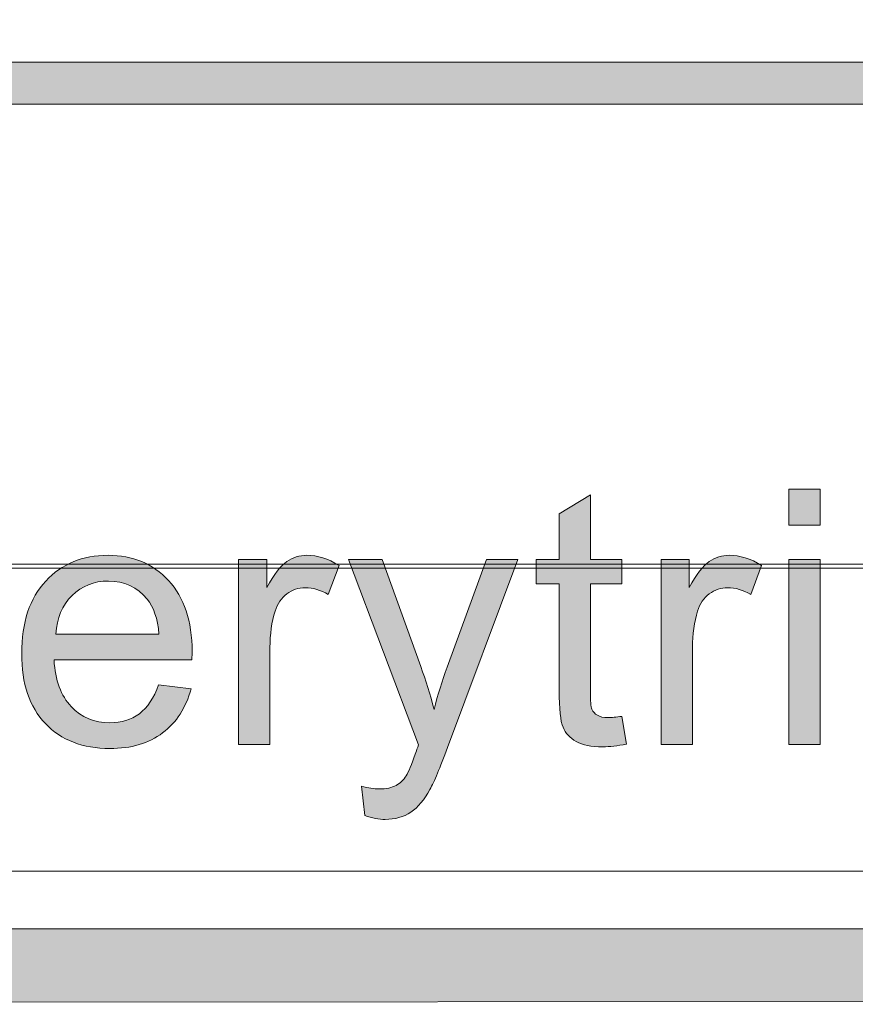
# Model space of a CAD drawing. Units: inches. Extents: x -1.1 to 8.5, y 0 to 11.5.
# Drawn here: x 2.5 to 2.8, y 0.4 to 0.7 of the extents above; entities that cross this region are included whole.
import ezdxf

# ---------------------------------------------------------------- set-up
doc = ezdxf.new("R2010")
doc.units = ezdxf.units.IN
doc.header["$MEASUREMENT"] = 0
doc.layers.add('Layer 1', color=7, linetype='Continuous', lineweight=0)

# ---------------------------------------------------------------- blocks, each defined once
blk = doc.blocks.new('Block_7')
at = {"layer": 'Layer 1'}
h = blk.add_hatch(color=7, dxfattribs=at)
h.dxf.hatch_style = 2
edge = h.paths.add_edge_path()
edge.add_spline(control_points=[(2.69776, 0.47118), (2.69776, 0.47118), (2.69926, 0.46201), (2.69926, 0.46201), (2.69634, 0.4614), (2.69373, 0.46109), (2.69142, 0.46109), (2.68766, 0.46109), (2.68473, 0.46168), (2.68266, 0.46288), (2.68058, 0.46407), (2.67912, 0.46564), (2.67828, 0.46758), (2.67743, 0.46952), (2.67701, 0.47361), (2.67701, 0.47983), (2.67701, 0.47983), (2.67701, 0.51504), (2.67701, 0.51504), (2.67701, 0.51504), (2.6694, 0.51504), (2.6694, 0.51504), (2.6694, 0.51504), (2.6694, 0.52313), (2.6694, 0.52313), (2.6694, 0.52313), (2.67701, 0.52313), (2.67701, 0.52313), (2.67701, 0.52313), (2.67701, 0.53828), (2.67701, 0.53828), (2.67701, 0.53828), (2.68733, 0.5445), (2.68733, 0.5445), (2.68733, 0.5445), (2.68733, 0.52313), (2.68733, 0.52313), (2.68733, 0.52313), (2.69776, 0.52313), (2.69776, 0.52313), (2.69776, 0.52313), (2.69776, 0.51504), (2.69776, 0.51504), (2.69776, 0.51504), (2.68733, 0.51504), (2.68733, 0.51504), (2.68733, 0.51504), (2.68733, 0.47925), (2.68733, 0.47925), (2.68733, 0.47629), (2.68751, 0.47439), (2.68787, 0.47354), (2.68824, 0.4727), (2.68884, 0.47203), (2.68966, 0.47153), (2.69049, 0.47103), (2.69167, 0.47077), (2.6932, 0.47077), (2.69436, 0.47077), (2.69588, 0.47091), (2.69776, 0.47118)], knot_values=[0, 0, 0, 0, 1, 1, 1, 2, 2, 2, 3, 3, 3, 4, 4, 4, 5, 5, 5, 6, 6, 6, 7, 7, 7, 8, 8, 8, 9, 9, 9, 10, 10, 10, 11, 11, 11, 12, 12, 12, 13, 13, 13, 14, 14, 14, 15, 15, 15, 16, 16, 16, 17, 17, 17, 18, 18, 18, 19, 19, 19, 20, 20, 20, 20], degree=3, periodic=0)
h = blk.add_hatch(color=7, dxfattribs=at)
h.dxf.hatch_style = 2
edge = h.paths.add_edge_path()
edge.add_spline(control_points=[(2.75307, 0.4619), (2.75307, 0.4619), (2.75307, 0.52313), (2.75307, 0.52313), (2.75307, 0.52313), (2.76344, 0.52313), (2.76344, 0.52313), (2.76344, 0.52313), (2.76344, 0.4619), (2.76344, 0.4619), (2.76344, 0.4619), (2.75307, 0.4619), (2.75307, 0.4619)], knot_values=[0, 0, 0, 0, 1, 1, 1, 2, 2, 2, 3, 3, 3, 4, 4, 4, 4], degree=3, periodic=0)
edge = h.paths.add_edge_path()
edge.add_spline(control_points=[(2.75307, 0.53448), (2.75307, 0.53448), (2.75307, 0.5464), (2.75307, 0.5464), (2.75307, 0.5464), (2.76344, 0.5464), (2.76344, 0.5464), (2.76344, 0.5464), (2.76344, 0.53448), (2.76344, 0.53448), (2.76344, 0.53448), (2.75307, 0.53448), (2.75307, 0.53448)], knot_values=[0, 0, 0, 0, 1, 1, 1, 2, 2, 2, 3, 3, 3, 4, 4, 4, 4], degree=3, periodic=0)
h = blk.add_hatch(color=7, dxfattribs=at)
h.dxf.hatch_style = 2
edge = h.paths.add_edge_path()
edge.add_spline(control_points=[(2.51034, 0.49839), (2.51034, 0.49839), (2.54451, 0.49839), (2.54451, 0.49839), (2.54405, 0.50354), (2.54274, 0.50741), (2.5406, 0.50997), (2.53729, 0.51397), (2.53301, 0.51596), (2.52774, 0.51596), (2.52298, 0.51596), (2.51897, 0.51438), (2.51572, 0.51119), (2.51247, 0.508), (2.51067, 0.50373), (2.51034, 0.49839)], knot_values=[0, 0, 0, 0, 1, 1, 1, 2, 2, 2, 3, 3, 3, 4, 4, 4, 5, 5, 5, 5], degree=3, periodic=0)
edge = h.paths.add_edge_path()
edge.add_spline(control_points=[(2.5444, 0.48162), (2.5444, 0.48162), (2.55512, 0.48029), (2.55512, 0.48029), (2.55343, 0.47403), (2.5503, 0.46917), (2.54572, 0.4657), (2.54115, 0.46225), (2.53531, 0.46052), (2.5282, 0.46052), (2.51925, 0.46052), (2.51215, 0.46327), (2.5069, 0.46879), (2.50165, 0.4743), (2.49904, 0.48204), (2.49904, 0.49198), (2.49904, 0.50229), (2.50168, 0.51028), (2.50699, 0.51596), (2.51229, 0.52166), (2.51917, 0.52451), (2.52763, 0.52451), (2.53581, 0.52451), (2.54249, 0.52171), (2.54769, 0.51614), (2.55287, 0.51057), (2.55547, 0.50273), (2.55547, 0.49262), (2.55547, 0.49201), (2.55545, 0.49109), (2.55541, 0.48985), (2.55541, 0.48985), (2.50975, 0.48985), (2.50975, 0.48985), (2.51014, 0.48313), (2.51204, 0.47799), (2.51546, 0.47441), (2.51888, 0.47084), (2.52315, 0.46905), (2.52826, 0.46905), (2.53206, 0.46905), (2.53531, 0.47005), (2.538, 0.47205), (2.54069, 0.47404), (2.54283, 0.47723), (2.5444, 0.48162)], knot_values=[0, 0, 0, 0, 1, 1, 1, 2, 2, 2, 3, 3, 3, 4, 4, 4, 5, 5, 5, 6, 6, 6, 7, 7, 7, 8, 8, 8, 9, 9, 9, 10, 10, 10, 11, 11, 11, 12, 12, 12, 13, 13, 13, 14, 14, 14, 15, 15, 15, 15], degree=3, periodic=0)
h = blk.add_hatch(color=7, dxfattribs=at)
h.dxf.hatch_style = 2
edge = h.paths.add_edge_path()
edge.add_spline(control_points=[(2.57086, 0.4619), (2.57086, 0.4619), (2.57086, 0.52313), (2.57086, 0.52313), (2.57086, 0.52313), (2.58021, 0.52313), (2.58021, 0.52313), (2.58021, 0.52313), (2.58021, 0.51383), (2.58021, 0.51383), (2.58259, 0.51817), (2.58478, 0.52104), (2.58681, 0.52242), (2.58882, 0.5238), (2.59104, 0.52451), (2.59346, 0.52451), (2.59696, 0.52451), (2.60051, 0.52338), (2.60413, 0.52116), (2.60413, 0.52116), (2.60055, 0.51153), (2.60055, 0.51153), (2.59802, 0.51303), (2.59548, 0.51378), (2.59294, 0.51378), (2.59068, 0.51378), (2.58864, 0.5131), (2.58683, 0.51173), (2.58503, 0.51038), (2.58374, 0.50848), (2.58297, 0.50606), (2.58182, 0.50237), (2.58124, 0.49833), (2.58124, 0.49395), (2.58124, 0.49395), (2.58124, 0.4619), (2.58124, 0.4619), (2.58124, 0.4619), (2.57086, 0.4619), (2.57086, 0.4619)], knot_values=[0, 0, 0, 0, 1, 1, 1, 2, 2, 2, 3, 3, 3, 4, 4, 4, 5, 5, 5, 6, 6, 6, 7, 7, 7, 8, 8, 8, 9, 9, 9, 10, 10, 10, 11, 11, 11, 12, 12, 12, 13, 13, 13, 13], degree=3, periodic=0)
h = blk.add_hatch(color=7, dxfattribs=at)
h.dxf.hatch_style = 2
edge = h.paths.add_edge_path()
edge.add_spline(control_points=[(2.61267, 0.43833), (2.61267, 0.43833), (2.61152, 0.44807), (2.61152, 0.44807), (2.61378, 0.44746), (2.61576, 0.44714), (2.61745, 0.44714), (2.61976, 0.44714), (2.6216, 0.44752), (2.62299, 0.4483), (2.62437, 0.44907), (2.6255, 0.45014), (2.62638, 0.45152), (2.62704, 0.45257), (2.6281, 0.45513), (2.62956, 0.45924), (2.62975, 0.45983), (2.63006, 0.46067), (2.63048, 0.46179), (2.63048, 0.46179), (2.60725, 0.52313), (2.60725, 0.52313), (2.60725, 0.52313), (2.61844, 0.52313), (2.61844, 0.52313), (2.61844, 0.52313), (2.63117, 0.48767), (2.63117, 0.48767), (2.63283, 0.48317), (2.6343, 0.47845), (2.63561, 0.47348), (2.6368, 0.47826), (2.63822, 0.4829), (2.63988, 0.48744), (2.63988, 0.48744), (2.65296, 0.52313), (2.65296, 0.52313), (2.65296, 0.52313), (2.66334, 0.52313), (2.66334, 0.52313), (2.66334, 0.52313), (2.64005, 0.46087), (2.64005, 0.46087), (2.63755, 0.45414), (2.63561, 0.4495), (2.63422, 0.44697), (2.63238, 0.44355), (2.63027, 0.44104), (2.62789, 0.43945), (2.6255, 0.43785), (2.62266, 0.43705), (2.61936, 0.43705), (2.61736, 0.43705), (2.61513, 0.43747), (2.61267, 0.43833)], knot_values=[0, 0, 0, 0, 1, 1, 1, 2, 2, 2, 3, 3, 3, 4, 4, 4, 5, 5, 5, 6, 6, 6, 7, 7, 7, 8, 8, 8, 9, 9, 9, 10, 10, 10, 11, 11, 11, 12, 12, 12, 13, 13, 13, 14, 14, 14, 15, 15, 15, 16, 16, 16, 17, 17, 17, 18, 18, 18, 18], degree=3, periodic=0)
h = blk.add_hatch(color=7, dxfattribs=at)
h.dxf.hatch_style = 2
edge = h.paths.add_edge_path()
edge.add_spline(control_points=[(2.71074, 0.4619), (2.71074, 0.4619), (2.71074, 0.52313), (2.71074, 0.52313), (2.71074, 0.52313), (2.72009, 0.52313), (2.72009, 0.52313), (2.72009, 0.52313), (2.72009, 0.51383), (2.72009, 0.51383), (2.72247, 0.51817), (2.72466, 0.52104), (2.72668, 0.52242), (2.7287, 0.5238), (2.73092, 0.52451), (2.73334, 0.52451), (2.73684, 0.52451), (2.74039, 0.52338), (2.744, 0.52116), (2.744, 0.52116), (2.74043, 0.51153), (2.74043, 0.51153), (2.73789, 0.51303), (2.73536, 0.51378), (2.73282, 0.51378), (2.73056, 0.51378), (2.72852, 0.5131), (2.72671, 0.51173), (2.72491, 0.51038), (2.72362, 0.50848), (2.72285, 0.50606), (2.7217, 0.50237), (2.72112, 0.49833), (2.72112, 0.49395), (2.72112, 0.49395), (2.72112, 0.4619), (2.72112, 0.4619), (2.72112, 0.4619), (2.71074, 0.4619), (2.71074, 0.4619)], knot_values=[0, 0, 0, 0, 1, 1, 1, 2, 2, 2, 3, 3, 3, 4, 4, 4, 5, 5, 5, 6, 6, 6, 7, 7, 7, 8, 8, 8, 9, 9, 9, 10, 10, 10, 11, 11, 11, 12, 12, 12, 13, 13, 13, 13], degree=3, periodic=0)
for points, knots in [([(2.69776, 0.47118), (2.69776, 0.47118), (2.69926, 0.46201), (2.69926, 0.46201), (2.69634, 0.4614), (2.69373, 0.46109), (2.69142, 0.46109), (2.68766, 0.46109), (2.68473, 0.46168), (2.68266, 0.46288), (2.68058, 0.46407), (2.67912, 0.46564), (2.67828, 0.46758), (2.67743, 0.46952), (2.67701, 0.47361), (2.67701, 0.47983), (2.67701, 0.47983), (2.67701, 0.51504), (2.67701, 0.51504), (2.67701, 0.51504), (2.6694, 0.51504), (2.6694, 0.51504), (2.6694, 0.51504), (2.6694, 0.52313), (2.6694, 0.52313), (2.6694, 0.52313), (2.67701, 0.52313), (2.67701, 0.52313), (2.67701, 0.52313), (2.67701, 0.53828), (2.67701, 0.53828), (2.67701, 0.53828), (2.68733, 0.5445), (2.68733, 0.5445), (2.68733, 0.5445), (2.68733, 0.52313), (2.68733, 0.52313), (2.68733, 0.52313), (2.69776, 0.52313), (2.69776, 0.52313), (2.69776, 0.52313), (2.69776, 0.51504), (2.69776, 0.51504), (2.69776, 0.51504), (2.68733, 0.51504), (2.68733, 0.51504), (2.68733, 0.51504), (2.68733, 0.47925), (2.68733, 0.47925), (2.68733, 0.47629), (2.68751, 0.47439), (2.68787, 0.47354), (2.68824, 0.4727), (2.68884, 0.47203), (2.68966, 0.47153), (2.69049, 0.47103), (2.69167, 0.47077), (2.6932, 0.47077), (2.69436, 0.47077), (2.69588, 0.47091), (2.69776, 0.47118)], [0, 0, 0, 0, 1, 1, 1, 2, 2, 2, 3, 3, 3, 4, 4, 4, 5, 5, 5, 6, 6, 6, 7, 7, 7, 8, 8, 8, 9, 9, 9, 10, 10, 10, 11, 11, 11, 12, 12, 12, 13, 13, 13, 14, 14, 14, 15, 15, 15, 16, 16, 16, 17, 17, 17, 18, 18, 18, 19, 19, 19, 20, 20, 20, 20]), ([(2.75307, 0.53448), (2.75307, 0.53448), (2.75307, 0.5464), (2.75307, 0.5464), (2.75307, 0.5464), (2.76344, 0.5464), (2.76344, 0.5464), (2.76344, 0.5464), (2.76344, 0.53448), (2.76344, 0.53448), (2.76344, 0.53448), (2.75307, 0.53448), (2.75307, 0.53448)], [0, 0, 0, 0, 1, 1, 1, 2, 2, 2, 3, 3, 3, 4, 4, 4, 4]), ([(2.5444, 0.48162), (2.5444, 0.48162), (2.55512, 0.48029), (2.55512, 0.48029), (2.55343, 0.47403), (2.5503, 0.46917), (2.54572, 0.4657), (2.54115, 0.46225), (2.53531, 0.46052), (2.5282, 0.46052), (2.51925, 0.46052), (2.51215, 0.46327), (2.5069, 0.46879), (2.50165, 0.4743), (2.49904, 0.48204), (2.49904, 0.49198), (2.49904, 0.50229), (2.50168, 0.51028), (2.50699, 0.51596), (2.51229, 0.52166), (2.51917, 0.52451), (2.52763, 0.52451), (2.53581, 0.52451), (2.54249, 0.52171), (2.54769, 0.51614), (2.55287, 0.51057), (2.55547, 0.50273), (2.55547, 0.49262), (2.55547, 0.49201), (2.55545, 0.49109), (2.55541, 0.48985), (2.55541, 0.48985), (2.50975, 0.48985), (2.50975, 0.48985), (2.51014, 0.48313), (2.51204, 0.47799), (2.51546, 0.47441), (2.51888, 0.47084), (2.52315, 0.46905), (2.52826, 0.46905), (2.53206, 0.46905), (2.53531, 0.47005), (2.538, 0.47205), (2.54069, 0.47404), (2.54283, 0.47723), (2.5444, 0.48162)], [0, 0, 0, 0, 1, 1, 1, 2, 2, 2, 3, 3, 3, 4, 4, 4, 5, 5, 5, 6, 6, 6, 7, 7, 7, 8, 8, 8, 9, 9, 9, 10, 10, 10, 11, 11, 11, 12, 12, 12, 13, 13, 13, 14, 14, 14, 15, 15, 15, 15]), ([(2.57086, 0.4619), (2.57086, 0.4619), (2.57086, 0.52313), (2.57086, 0.52313), (2.57086, 0.52313), (2.58021, 0.52313), (2.58021, 0.52313), (2.58021, 0.52313), (2.58021, 0.51383), (2.58021, 0.51383), (2.58259, 0.51817), (2.58478, 0.52104), (2.58681, 0.52242), (2.58882, 0.5238), (2.59104, 0.52451), (2.59346, 0.52451), (2.59696, 0.52451), (2.60051, 0.52338), (2.60413, 0.52116), (2.60413, 0.52116), (2.60055, 0.51153), (2.60055, 0.51153), (2.59802, 0.51303), (2.59548, 0.51378), (2.59294, 0.51378), (2.59068, 0.51378), (2.58864, 0.5131), (2.58683, 0.51173), (2.58503, 0.51038), (2.58374, 0.50848), (2.58297, 0.50606), (2.58182, 0.50237), (2.58124, 0.49833), (2.58124, 0.49395), (2.58124, 0.49395), (2.58124, 0.4619), (2.58124, 0.4619), (2.58124, 0.4619), (2.57086, 0.4619), (2.57086, 0.4619)], [0, 0, 0, 0, 1, 1, 1, 2, 2, 2, 3, 3, 3, 4, 4, 4, 5, 5, 5, 6, 6, 6, 7, 7, 7, 8, 8, 8, 9, 9, 9, 10, 10, 10, 11, 11, 11, 12, 12, 12, 13, 13, 13, 13]), ([(2.61267, 0.43833), (2.61267, 0.43833), (2.61152, 0.44807), (2.61152, 0.44807), (2.61378, 0.44746), (2.61576, 0.44714), (2.61745, 0.44714), (2.61976, 0.44714), (2.6216, 0.44752), (2.62299, 0.4483), (2.62437, 0.44907), (2.6255, 0.45014), (2.62638, 0.45152), (2.62704, 0.45257), (2.6281, 0.45513), (2.62956, 0.45924), (2.62975, 0.45983), (2.63006, 0.46067), (2.63048, 0.46179), (2.63048, 0.46179), (2.60725, 0.52313), (2.60725, 0.52313), (2.60725, 0.52313), (2.61844, 0.52313), (2.61844, 0.52313), (2.61844, 0.52313), (2.63117, 0.48767), (2.63117, 0.48767), (2.63283, 0.48317), (2.6343, 0.47845), (2.63561, 0.47348), (2.6368, 0.47826), (2.63822, 0.4829), (2.63988, 0.48744), (2.63988, 0.48744), (2.65296, 0.52313), (2.65296, 0.52313), (2.65296, 0.52313), (2.66334, 0.52313), (2.66334, 0.52313), (2.66334, 0.52313), (2.64005, 0.46087), (2.64005, 0.46087), (2.63755, 0.45414), (2.63561, 0.4495), (2.63422, 0.44697), (2.63238, 0.44355), (2.63027, 0.44104), (2.62789, 0.43945), (2.6255, 0.43785), (2.62266, 0.43705), (2.61936, 0.43705), (2.61736, 0.43705), (2.61513, 0.43747), (2.61267, 0.43833)], [0, 0, 0, 0, 1, 1, 1, 2, 2, 2, 3, 3, 3, 4, 4, 4, 5, 5, 5, 6, 6, 6, 7, 7, 7, 8, 8, 8, 9, 9, 9, 10, 10, 10, 11, 11, 11, 12, 12, 12, 13, 13, 13, 14, 14, 14, 15, 15, 15, 16, 16, 16, 17, 17, 17, 18, 18, 18, 18]), ([(2.71074, 0.4619), (2.71074, 0.4619), (2.71074, 0.52313), (2.71074, 0.52313), (2.71074, 0.52313), (2.72009, 0.52313), (2.72009, 0.52313), (2.72009, 0.52313), (2.72009, 0.51383), (2.72009, 0.51383), (2.72247, 0.51817), (2.72466, 0.52104), (2.72668, 0.52242), (2.7287, 0.5238), (2.73092, 0.52451), (2.73334, 0.52451), (2.73684, 0.52451), (2.74039, 0.52338), (2.744, 0.52116), (2.744, 0.52116), (2.74043, 0.51153), (2.74043, 0.51153), (2.73789, 0.51303), (2.73536, 0.51378), (2.73282, 0.51378), (2.73056, 0.51378), (2.72852, 0.5131), (2.72671, 0.51173), (2.72491, 0.51038), (2.72362, 0.50848), (2.72285, 0.50606), (2.7217, 0.50237), (2.72112, 0.49833), (2.72112, 0.49395), (2.72112, 0.49395), (2.72112, 0.4619), (2.72112, 0.4619), (2.72112, 0.4619), (2.71074, 0.4619), (2.71074, 0.4619)], [0, 0, 0, 0, 1, 1, 1, 2, 2, 2, 3, 3, 3, 4, 4, 4, 5, 5, 5, 6, 6, 6, 7, 7, 7, 8, 8, 8, 9, 9, 9, 10, 10, 10, 11, 11, 11, 12, 12, 12, 13, 13, 13, 13]), ([(2.75307, 0.4619), (2.75307, 0.4619), (2.75307, 0.52313), (2.75307, 0.52313), (2.75307, 0.52313), (2.76344, 0.52313), (2.76344, 0.52313), (2.76344, 0.52313), (2.76344, 0.4619), (2.76344, 0.4619), (2.76344, 0.4619), (2.75307, 0.4619), (2.75307, 0.4619)], [0, 0, 0, 0, 1, 1, 1, 2, 2, 2, 3, 3, 3, 4, 4, 4, 4]), ([(2.51034, 0.49839), (2.51034, 0.49839), (2.54451, 0.49839), (2.54451, 0.49839), (2.54405, 0.50354), (2.54274, 0.50741), (2.5406, 0.50997), (2.53729, 0.51397), (2.53301, 0.51596), (2.52774, 0.51596), (2.52298, 0.51596), (2.51897, 0.51438), (2.51572, 0.51119), (2.51247, 0.508), (2.51067, 0.50373), (2.51034, 0.49839)], [0, 0, 0, 0, 1, 1, 1, 2, 2, 2, 3, 3, 3, 4, 4, 4, 5, 5, 5, 5])]:
    blk.add_open_spline(points, degree=3, knots=knots, dxfattribs=at)
blk = doc.blocks.new('Block_6')
at = {"layer": 'Layer 1'}
blk.add_blockref('Block_7', (0, 0), dxfattribs=at)
blk = doc.blocks.new('Block_65')
at = {"layer": 'Layer 1'}
h = blk.add_hatch(color=7, dxfattribs=at)
h.dxf.hatch_style = 2
edge = h.paths.add_edge_path()
edge.add_spline(control_points=[(8.12683, 0.59802), (8.12683, 0.48928), (8.03837, 0.40083), (7.92964, 0.40083), (7.92964, 0.40083), (0.57207, 0.40083), (0.57207, 0.40083), (0.46334, 0.40083), (0.37488, 0.48928), (0.37488, 0.59802), (0.37488, 0.59802), (0.37488, 1.04364), (0.37488, 1.04364), (0.37488, 1.15238), (0.46334, 1.24083), (0.57207, 1.24083), (0.57207, 1.24083), (7.92964, 1.24083), (7.92964, 1.24083), (8.03837, 1.24083), (8.12683, 1.15238), (8.12683, 1.04364), (8.12683, 1.04364), (8.12683, 0.59802), (8.12683, 0.59802)], knot_values=[0, 0, 0, 0, 1, 1, 1, 2, 2, 2, 3, 3, 3, 4, 4, 4, 5, 5, 5, 6, 6, 6, 7, 7, 7, 8, 8, 8, 8], degree=3, periodic=0)
edge = h.paths.add_edge_path()
edge.add_spline(control_points=[(7.92964, 1.26583), (7.92964, 1.26583), (0.57207, 1.26583), (0.57207, 1.26583), (0.44935, 1.26583), (0.34988, 1.16635), (0.34988, 1.04364), (0.34988, 1.04364), (0.34988, 0.59802), (0.34988, 0.59802), (0.34988, 0.47531), (0.44935, 0.37583), (0.57207, 0.37583), (0.57207, 0.37583), (3.78723, 0.37711), (3.78723, 0.37711), (3.78723, 0.37711), (4.71448, 0.37711), (4.71448, 0.37711), (4.71448, 0.37711), (7.92964, 0.37583), (7.92964, 0.37583), (8.05235, 0.37583), (8.15182, 0.47531), (8.15182, 0.59802), (8.15182, 0.59802), (8.15182, 1.04364), (8.15182, 1.04364), (8.15182, 1.16635), (8.05235, 1.26583), (7.92964, 1.26583)], knot_values=[0, 0, 0, 0, 1, 1, 1, 2, 2, 2, 3, 3, 3, 4, 4, 4, 5, 5, 5, 6, 6, 6, 7, 7, 7, 8, 8, 8, 9, 9, 9, 10, 10, 10, 10], degree=3, periodic=0)
edge.add_line((7.92964, 1.26583), (7.92964, 1.26583))
h = blk.add_hatch(color=7, dxfattribs=at)
h.dxf.hatch_style = 2
edge = h.paths.add_edge_path()
edge.add_spline(control_points=[(2.11492, 0.67388), (2.11109, 0.67388), (2.10798, 0.67699), (2.10798, 0.68083), (2.10798, 0.68466), (2.11109, 0.68777), (2.11492, 0.68777), (2.11492, 0.68777), (8.06557, 0.68788), (8.06557, 0.68788), (8.06942, 0.68788), (8.07252, 0.68477), (8.07252, 0.68094), (8.07252, 0.67709), (8.06942, 0.67399), (8.06557, 0.67399), (8.06557, 0.67399), (2.11492, 0.67388), (2.11492, 0.67388)], knot_values=[0, 0, 0, 0, 1, 1, 1, 2, 2, 2, 3, 3, 3, 4, 4, 4, 5, 5, 5, 6, 6, 6, 6], degree=3, periodic=0)
for points, knots in [([(7.92964, 1.26583), (7.92964, 1.26583), (0.57207, 1.26583), (0.57207, 1.26583), (0.44935, 1.26583), (0.34988, 1.16635), (0.34988, 1.04364), (0.34988, 1.04364), (0.34988, 0.59802), (0.34988, 0.59802), (0.34988, 0.47531), (0.44935, 0.37583), (0.57207, 0.37583), (0.57207, 0.37583), (3.78723, 0.37711), (3.78723, 0.37711), (3.78723, 0.37711), (4.71448, 0.37711), (4.71448, 0.37711), (4.71448, 0.37711), (7.92964, 0.37583), (7.92964, 0.37583), (8.05235, 0.37583), (8.15182, 0.47531), (8.15182, 0.59802), (8.15182, 0.59802), (8.15182, 1.04364), (8.15182, 1.04364), (8.15182, 1.16635), (8.05235, 1.26583), (7.92964, 1.26583)], [0, 0, 0, 0, 1, 1, 1, 2, 2, 2, 3, 3, 3, 4, 4, 4, 5, 5, 5, 6, 6, 6, 7, 7, 7, 8, 8, 8, 9, 9, 9, 10, 10, 10, 10]), ([(8.12683, 0.59802), (8.12683, 0.48928), (8.03837, 0.40083), (7.92964, 0.40083), (7.92964, 0.40083), (0.57207, 0.40083), (0.57207, 0.40083), (0.46334, 0.40083), (0.37488, 0.48928), (0.37488, 0.59802), (0.37488, 0.59802), (0.37488, 1.04364), (0.37488, 1.04364), (0.37488, 1.15238), (0.46334, 1.24083), (0.57207, 1.24083), (0.57207, 1.24083), (7.92964, 1.24083), (7.92964, 1.24083), (8.03837, 1.24083), (8.12683, 1.15238), (8.12683, 1.04364), (8.12683, 1.04364), (8.12683, 0.59802), (8.12683, 0.59802)], [0, 0, 0, 0, 1, 1, 1, 2, 2, 2, 3, 3, 3, 4, 4, 4, 5, 5, 5, 6, 6, 6, 7, 7, 7, 8, 8, 8, 8]), ([(2.11492, 0.67388), (2.11109, 0.67388), (2.10798, 0.67699), (2.10798, 0.68083), (2.10798, 0.68466), (2.11109, 0.68777), (2.11492, 0.68777), (2.11492, 0.68777), (8.06557, 0.68788), (8.06557, 0.68788), (8.06942, 0.68788), (8.07252, 0.68477), (8.07252, 0.68094), (8.07252, 0.67709), (8.06942, 0.67399), (8.06557, 0.67399), (8.06557, 0.67399), (2.11492, 0.67388), (2.11492, 0.67388)], [0, 0, 0, 0, 1, 1, 1, 2, 2, 2, 3, 3, 3, 4, 4, 4, 5, 5, 5, 6, 6, 6, 6])]:
    blk.add_open_spline(points, degree=3, knots=knots, dxfattribs=at)
blk = doc.blocks.new('Block_70')
at = {"layer": 'Layer 1'}
blk.add_lwpolyline([(-0.50603, 0.52023), (7.99397, 0.52023), (7.99397, 11.52023), (-0.50603, 11.52023)], close=True, dxfattribs=at)
blk = doc.blocks.new('Block_79')
at = {"layer": 'Layer 1'}
blk.add_lwpolyline([(-1.13057, 0.52162), (7.36943, 0.52162), (7.36943, 11.52162), (-1.13057, 11.52162)], close=True, dxfattribs=at)

msp = doc.modelspace()

# ---------------------------------------------------------------- linework, layer by layer
at = {"layer": 'Layer 1'}
msp.add_lwpolyline([(-0.00139, 0.41987), (8.49861, 0.41987), (8.49861, 11.41987), (-0.00139, 11.41987)], close=True, dxfattribs=at)
msp.add_lwpolyline([(-0.00139, 0.41987), (8.49861, 0.41987), (8.49861, 11.41987), (-0.00139, 11.41987)], close=True, dxfattribs=at)

# ---------------------------------------------------------------- block references
for name in ['Block_79', 'Block_70', 'Block_65', 'Block_6']:
    msp.add_blockref(name, (0, 0), dxfattribs=at)

doc.saveas('drawing.dxf')
